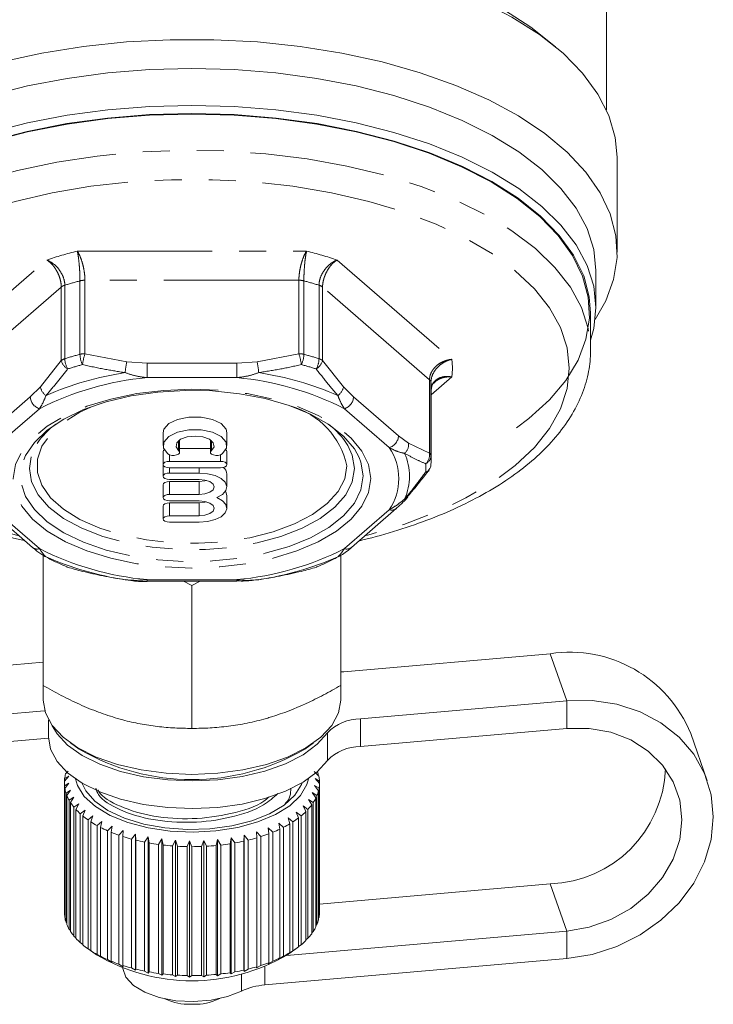
# Model space of a CAD drawing. Units: millimetres. Extents: x -31 to 606, y 17 to 375.
# Drawn here: x -14 to 19, y 155 to 202 of the extents above; entities that cross this region are included whole.
import ezdxf

# ---------------------------------------------------------------- set-up
doc = ezdxf.new("R2010")
doc.units = ezdxf.units.MM
doc.linetypes.add('PHANTOM', pattern=[12.7, 6.35, -1.27, 1.27, -1.27, 1.27, -1.27])

msp = doc.modelspace()

# ---------------------------------------------------------------- linework, layer by layer
at = {"color": 7, "linetype": 'Continuous', "lineweight": 15}
for p, q in [((13.503, 197.456), (13.503, 203.211)), ((14.003, 190.769), (14.003, 195.234)), ((13.003, 188.171), (13.003, 189.903)), ((12.753, 186.179), (12.753, 187.911)), ((5.253, 180.992), (5.253, 184.447)), ((-7.352, 182.277), (-7.352, 181.67)), ((-4.352, 181.67), (-4.352, 182.277)), ((-6.577, 181.358), (-6.577, 181.937)), ((-5.128, 181.536), (-6.577, 181.536)), ((-5.128, 181.937), (-5.128, 181.358)), ((-7.352, 181.386), (-7.352, 180.78)), ((-4.352, 180.78), (-4.352, 181.386)), ((-7.352, 180.78), (-7.352, 180.23)), ((-4.652, 180.93), (-7.052, 180.93)), ((-7.052, 180.63), (-4.652, 180.63)), ((5.245, 180.786), (5.244, 180.759)), ((-5.657, 180.38), (-7.052, 180.38)), ((-4.352, 179.728), (-4.352, 180.334)), ((-7.352, 179.832), (-7.352, 179.226)), ((-7.052, 180.08), (-5.657, 180.08)), ((-5.657, 179.982), (-7.052, 179.982)), ((-5.657, 179.376), (-7.052, 179.376)), ((-4.352, 178.723), (-4.352, 179.33)), ((-7.352, 178.827), (-7.352, 178.221)), ((-7.052, 179.076), (-5.657, 179.076)), ((-5.657, 178.977), (-7.052, 178.977)), ((-15.608, 178.712), (-13.496, 176.882)), ((-5.657, 178.371), (-7.052, 178.371)), ((1.501, 176.882), (3.614, 178.712)), ((-7.052, 178.071), (-5.657, 178.071)), ((1.48, 176.866), (1.501, 176.882)), ((-12.997, 176.518), (-12.997, 170.394)), ((1.003, 176.506), (1.003, 170.394)), ((-11.842, 175.958), (-11.894, 175.974)), ((-11.842, 175.958), (-11.859, 175.961)), ((-0.153, 175.958), (-0.101, 175.974)), ((-0.153, 175.958), (-0.136, 175.961)), ((-8.11, 175.3), (-3.885, 175.3)), ((-8.11, 175.3), (-8.11, 175.3)), ((-5.997, 175.085), (-6.389, 175.3)), ((-5.607, 175.3), (-5.997, 175.085)), ((-5.997, 175.085), (-5.997, 168.373)), ((1.151, 171.041), (10.856, 171.887)), ((-12.997, 171.482), (-23.624, 170.555)), ((1.151, 171.041), (1.003, 171.031)), ((-12.997, 170.394), (-12.997, 169.708)), ((1.003, 169.708), (1.003, 170.394)), ((11.629, 169.67), (1.924, 168.824)), ((-22.851, 168.338), (-12.924, 169.204)), ((-12.747, 168.781), (-12.747, 167.976)), ((11.629, 168.371), (1.924, 167.525)), ((18.238, 165.914), (17.465, 168.13)), ((-22.851, 167.039), (-12.746, 167.921)), ((-11.713, 167.688), (-11.305, 167.399)), ((-0.69, 167.399), (-0.282, 167.688)), ((-11.811, 166.362), (-11.937, 166.237)), ((-11.9, 166.274), (-11.9, 166.339)), ((-0.03, 166.125), (-0.242, 166.343)), ((-0.059, 166.239), (-0.059, 166.154)), ((-11.997, 165.811), (-11.997, 159.749)), ((-11.791, 166.122), (-11.995, 165.896)), ((-11.991, 165.668), (-11.784, 165.791)), ((-11.984, 166.011), (-11.791, 166.122)), ((-11.984, 165.908), (-11.984, 166.011)), ((-11.784, 165.791), (-11.975, 165.554)), ((-0.198, 166.013), (0, 165.898)), ((0.002, 165.783), (-0.198, 166.013)), ((0, 165.898), (0, 165.786)), ((0.002, 159.721), (0.002, 165.783)), ((-11.991, 159.606), (-11.991, 165.668)), ((-11.975, 165.554), (-11.975, 159.491)), ((-11.919, 165.328), (-11.702, 165.462)), ((-11.919, 159.265), (-11.919, 165.328)), ((-11.702, 165.462), (-11.877, 165.215)), ((-0.336, 165.355), (-0.116, 165.216)), ((-0.166, 165.104), (-0.336, 165.355)), ((-0.229, 165.682), (-0.019, 165.556)), ((-0.043, 165.441), (-0.229, 165.682)), ((-0.043, 159.379), (-0.043, 165.441)), ((-0.019, 165.556), (-0.019, 159.493)), ((-11.877, 165.215), (-11.877, 159.152)), ((-11.77, 164.993), (-11.546, 165.14)), ((-11.77, 158.931), (-11.77, 164.993)), ((-11.546, 165.14), (-11.703, 164.883)), ((-11.703, 164.883), (-11.703, 158.821)), ((-11.546, 164.67), (-11.318, 164.83)), ((-11.318, 164.83), (-11.454, 164.564)), ((-0.516, 165.037), (-0.29, 164.885)), ((-0.365, 164.777), (-0.516, 165.037)), ((-0.29, 164.885), (-0.29, 158.823)), ((-0.166, 159.042), (-0.166, 165.104)), ((-0.116, 165.216), (-0.116, 159.154)), ((-11.546, 158.607), (-11.546, 164.67)), ((-11.454, 164.564), (-11.454, 158.502)), ((-11.249, 164.361), (-11.02, 164.534)), ((-11.249, 158.299), (-11.249, 164.361)), ((-11.02, 164.534), (-11.134, 164.261)), ((-1.088, 164.44), (-0.858, 164.263)), ((-0.981, 164.166), (-1.088, 164.44)), ((-0.768, 164.73), (-0.539, 164.566)), ((-0.638, 164.462), (-0.768, 164.73)), ((-0.638, 158.4), (-0.638, 164.462)), ((-0.539, 164.566), (-0.539, 158.504)), ((-0.365, 158.714), (-0.365, 164.777)), ((-11.134, 164.261), (-11.134, 158.199)), ((-10.884, 164.071), (-10.656, 164.257)), ((-10.884, 158.009), (-10.884, 164.071)), ((-10.656, 164.257), (-10.748, 163.979)), ((-10.748, 163.979), (-10.748, 157.916)), ((-10.456, 163.804), (-10.232, 164.003)), ((-10.232, 164.003), (-10.299, 163.72)), ((-1.915, 163.925), (-1.693, 163.721)), ((-1.856, 163.64), (-1.915, 163.925)), ((-1.472, 164.171), (-1.245, 163.98)), ((-1.388, 163.891), (-1.472, 164.171)), ((-1.245, 163.98), (-1.245, 157.918)), ((-0.981, 158.104), (-0.981, 164.166)), ((-0.858, 164.263), (-0.858, 158.201)), ((-10.456, 157.741), (-10.456, 163.804)), ((-10.299, 163.72), (-10.299, 157.658)), ((-9.969, 163.563), (-9.753, 163.774)), ((-9.969, 157.5), (-9.969, 163.563)), ((-9.753, 163.774), (-9.794, 163.488)), ((-9.794, 163.488), (-9.794, 157.426)), ((-9.43, 163.351), (-9.224, 163.575)), ((-9.224, 163.575), (-9.24, 163.287)), ((-2.954, 163.516), (-2.752, 163.288)), ((-2.947, 163.228), (-2.954, 163.516)), ((-2.411, 163.705), (-2.198, 163.489)), ((-2.378, 163.418), (-2.411, 163.705)), ((-2.198, 163.489), (-2.198, 157.427)), ((-1.856, 157.578), (-1.856, 163.64)), ((-1.693, 163.721), (-1.693, 157.659)), ((-1.388, 157.828), (-1.388, 163.891)), ((-9.43, 157.289), (-9.43, 163.351)), ((-9.24, 163.287), (-9.24, 157.225)), ((-8.847, 163.171), (-8.654, 163.407)), ((-8.847, 157.109), (-8.847, 163.171)), ((-8.654, 163.407), (-8.643, 163.119)), ((-8.654, 163.407), (-8.654, 156.998)), ((-8.643, 163.119), (-8.643, 157.057)), ((-8.227, 163.026), (-8.049, 163.272)), ((-8.227, 156.964), (-8.227, 163.026)), ((-8.049, 163.272), (-8.012, 162.985)), ((-8.049, 163.272), (-8.049, 156.863)), ((-8.012, 162.985), (-8.012, 156.923)), ((-7.577, 162.917), (-7.417, 163.173)), ((-7.417, 163.173), (-7.354, 162.889)), ((-7.417, 163.173), (-7.417, 156.764)), ((-6.907, 162.846), (-6.767, 163.11)), ((-6.767, 163.11), (-6.679, 162.831)), ((-6.767, 163.11), (-6.767, 156.702)), ((-6.225, 162.813), (-6.106, 163.085)), ((-6.106, 163.085), (-5.995, 162.811)), ((-6.106, 163.085), (-6.106, 156.676)), ((-5.54, 162.82), (-5.445, 163.098)), ((-5.445, 163.098), (-5.311, 162.831)), ((-5.445, 163.098), (-5.445, 156.689)), ((-4.861, 162.866), (-4.79, 163.148)), ((-4.79, 163.148), (-4.636, 162.889)), ((-4.79, 163.148), (-4.79, 156.739)), ((-4.197, 162.95), (-4.151, 163.235)), ((-4.151, 163.235), (-3.979, 162.986)), ((-4.151, 163.235), (-4.151, 156.827)), ((-3.979, 162.986), (-3.979, 156.924)), ((-3.556, 163.071), (-3.537, 163.358)), ((-3.556, 157.009), (-3.556, 163.071)), ((-3.537, 163.358), (-3.348, 163.12)), ((-3.537, 163.358), (-3.537, 156.95)), ((-3.348, 163.12), (-3.348, 157.057)), ((-2.947, 157.166), (-2.947, 163.228)), ((-2.752, 163.288), (-2.752, 157.226)), ((-2.378, 157.356), (-2.378, 163.418)), ((-7.577, 156.855), (-7.577, 162.917)), ((-7.354, 162.889), (-7.354, 156.827)), ((-6.907, 156.784), (-6.907, 162.846)), ((-6.679, 162.831), (-6.679, 156.769)), ((-6.225, 156.751), (-6.225, 162.813)), ((-5.995, 162.811), (-5.995, 156.749)), ((-5.54, 156.758), (-5.54, 162.82)), ((-5.311, 162.831), (-5.311, 156.769)), ((-4.861, 156.803), (-4.861, 162.866)), ((-4.636, 162.889), (-4.636, 156.827)), ((-4.197, 156.887), (-4.197, 162.95)), ((10.856, 161.062), (0.002, 160.115)), ((-11.975, 159.589), (-11.991, 159.606)), ((-0.019, 159.493), (-0.043, 159.468)), ((-11.877, 159.225), (-11.919, 159.265)), ((-11.703, 158.872), (-11.77, 158.931)), ((-1.554, 157.696), (11.629, 158.845)), ((-0.29, 158.823), (-0.365, 158.758)), ((-0.116, 159.154), (-0.166, 159.107)), ((-11.454, 158.533), (-11.546, 158.607)), ((-0.539, 158.504), (-0.638, 158.425)), ((-11.134, 158.212), (-11.249, 158.299)), ((-10.896, 158.017), (-10.488, 157.728)), ((-10.656, 157.849), (-10.884, 158.009)), ((-10.748, 157.916), (-10.656, 157.849)), ((-1.507, 157.728), (-1.098, 158.017)), ((-1.245, 157.918), (-1.472, 157.762)), ((-0.858, 158.201), (-0.981, 158.111)), ((-10.232, 157.594), (-10.456, 157.741)), ((-10.299, 157.658), (-10.232, 157.594)), ((-9.753, 157.366), (-9.969, 157.5)), ((-9.794, 157.426), (-9.753, 157.366)), ((-2.574, 156.308), (11.629, 157.546)), ((-2.198, 157.427), (-2.411, 157.297)), ((-1.693, 157.659), (-1.915, 157.516)), ((-1.915, 157.516), (-1.856, 157.578)), ((-1.472, 157.762), (-1.388, 157.828)), ((-9.224, 157.166), (-9.43, 157.289)), ((-9.24, 157.225), (-9.224, 157.166)), ((-8.654, 156.998), (-8.847, 157.109)), ((-8.643, 157.057), (-8.654, 156.998)), ((-8.049, 156.863), (-8.227, 156.964)), ((-3.537, 156.95), (-3.556, 157.009)), ((-3.348, 157.057), (-3.537, 156.95)), ((-2.752, 157.226), (-2.954, 157.107)), ((-2.954, 157.107), (-2.947, 157.166)), ((-2.411, 157.297), (-2.378, 157.356)), ((-8.012, 156.923), (-8.049, 156.863)), ((-7.417, 156.764), (-7.577, 156.855)), ((-7.354, 156.827), (-7.417, 156.764)), ((-6.767, 156.702), (-6.907, 156.784)), ((-6.679, 156.769), (-6.767, 156.702)), ((-6.106, 156.676), (-6.225, 156.751)), ((-5.995, 156.749), (-6.106, 156.676)), ((-5.445, 156.689), (-5.54, 156.758)), ((-5.311, 156.769), (-5.445, 156.689)), ((-4.79, 156.739), (-4.861, 156.803)), ((-4.636, 156.827), (-4.79, 156.739)), ((-4.151, 156.827), (-4.197, 156.887)), ((-3.979, 156.924), (-4.151, 156.827))]:
    msp.add_line(p, q, dxfattribs=at)
at = {"color": 8, "linetype": 'PHANTOM', "lineweight": 0}
for p, q in [((-11.388, 190.813), (-0.606, 190.813)), ((-18.219, 185.729), (-12.828, 190.398)), ((0.833, 190.398), (6.224, 185.729)), ((-11.262, 185.963), (-11.262, 189.418)), ((-11.028, 189.447), (-11.028, 185.992)), ((-0.966, 189.447), (-11.028, 189.447)), ((-0.966, 185.992), (-0.966, 189.447)), ((-0.732, 189.418), (-0.732, 185.963)), ((-12.142, 189.126), (-17.173, 184.769)), ((-12.142, 185.671), (-12.142, 189.126)), ((-11.975, 189.212), (-11.975, 185.757)), ((-0.02, 185.757), (-0.02, 189.212)), ((0.147, 189.126), (0.147, 185.671)), ((5.178, 184.769), (0.147, 189.126)), ((-13.125, 184.435), (-12.142, 185.671)), ((-11.028, 185.992), (-9.062, 185.608)), ((-2.933, 185.608), (-0.966, 185.992)), ((0.147, 185.671), (1.131, 184.435)), ((-9.062, 185.608), (-8.11, 185.55)), ((-8.11, 185.55), (-8.11, 184.867)), ((-8.11, 185.55), (-3.885, 185.55)), ((-3.885, 185.55), (-2.933, 185.608)), ((-3.885, 185.55), (-3.885, 184.867)), ((-3.885, 184.867), (-8.11, 184.867)), ((5.178, 181.313), (5.178, 184.769)), ((6.224, 184.898), (5.253, 184.056)), ((-13.601, 183.965), (-13.125, 184.435)), ((1.131, 184.435), (1.607, 183.965)), ((5.245, 184.653), (5.245, 181.198)), ((-15.714, 182.135), (-13.601, 183.965)), ((1.607, 183.965), (3.719, 182.135)), ((-13.168, 183.407), (-15.281, 181.577)), ((3.286, 181.577), (1.174, 183.407)), ((3.719, 182.135), (4.195, 181.781)), ((-6.621, 181.436), (-6.621, 181.905)), ((-5.084, 181.436), (-5.084, 181.905)), ((4.195, 181.781), (5.178, 181.313)), ((-7.052, 180.93), (-7.052, 181.236)), ((-4.652, 180.93), (-4.652, 181.236)), ((-7.052, 180.38), (-7.052, 180.63)), ((-5.657, 180.38), (-5.657, 180.63)), ((-7.052, 179.376), (-7.052, 179.982)), ((-5.657, 179.376), (-5.657, 179.982)), ((-7.052, 178.371), (-7.052, 178.977)), ((-5.657, 178.371), (-5.657, 178.977)), ((-15.281, 178.657), (-13.168, 176.827)), ((1.174, 176.827), (3.286, 178.657)), ((-8.11, 175.367), (-3.885, 175.367)), ((-8.11, 175.367), (-8.11, 175.3)), ((-3.885, 175.367), (-3.885, 175.3)), ((11.629, 169.67), (10.856, 171.887)), ((11.629, 168.371), (11.629, 169.67)), ((1.924, 168.824), (1.924, 167.525)), ((0.379, 166.868), (0.379, 168.167)), ((11.629, 158.845), (10.856, 161.062)), ((11.629, 158.845), (11.629, 157.546)), ((-2.574, 157.164), (-2.574, 156.308)), ((-3.666, 156.019), (-3.666, 156.825))]:
    msp.add_line(p, q, dxfattribs=at)
at = {"color": 8, "linetype": 'PHANTOM', "lineweight": 0, "flags": 128}
for points in [[(-3.564, 205.408), (-1.568, 205.229), (0.381, 204.948), (2.261, 204.567), (4.051, 204.09), (5.732, 203.523), (7.287, 202.872), (8.698, 202.143), (9.95, 201.345), (11.029, 200.486), (11.101, 200.422)], [(-24.747, 186.242), (-24.721, 186.678), (-24.509, 187.67), (-24.087, 188.646), (-23.46, 189.593), (-22.635, 190.502), (-21.622, 191.362), (-20.432, 192.163), (-19.078, 192.896), (-17.576, 193.553), (-15.943, 194.127), (-14.197, 194.61), (-12.358, 194.998), (-10.447, 195.286), (-8.486, 195.471), (-6.496, 195.551), (-4.501, 195.524), (-2.523, 195.392), (-0.584, 195.155), (1.293, 194.816), (3.088, 194.38), (4.78, 193.851), (6.35, 193.235), (7.78, 192.538), (9.054, 191.77), (10.157, 190.939), (11.077, 190.053), (11.804, 189.124), (12.329, 188.161), (12.646, 187.176), (12.753, 186.179)], [(-14.118, 177.422), (-14.312, 177.472), (-15.958, 177.967), (-17.488, 178.549), (-18.884, 179.21), (-20.128, 179.942), (-21.207, 180.738), (-22.107, 181.587), (-22.818, 182.479), (-23.332, 183.405), (-23.643, 184.354), (-23.747, 185.313), (-23.643, 186.273), (-23.332, 187.221), (-22.818, 188.147), (-22.107, 189.04), (-21.207, 189.889), (-20.128, 190.684), (-18.884, 191.416), (-17.488, 192.077), (-15.958, 192.659), (-14.312, 193.154), (-12.567, 193.558), (-10.746, 193.865), (-8.869, 194.071), (-6.958, 194.175), (-5.036, 194.175), (-3.126, 194.071), (-1.249, 193.865), (0.573, 193.558), (2.317, 193.154), (3.964, 192.659), (5.494, 192.077), (6.889, 191.416), (8.133, 190.684), (9.212, 189.889), (10.112, 189.04), (10.824, 188.147), (11.338, 187.221), (11.649, 186.273), (11.753, 185.313), (11.753, 185.313)], [(11.753, 185.313), (11.649, 184.354), (11.338, 183.405), (10.824, 182.479), (10.112, 181.587), (9.212, 180.738), (8.133, 179.942), (6.889, 179.21), (5.494, 178.549), (3.964, 177.967), (2.317, 177.472), (2.124, 177.422)], [(2.41, 180.117), (2.306, 179.459), (1.998, 178.818), (1.493, 178.209), (0.804, 177.646), (-0.053, 177.145), (-1.056, 176.716), (-2.181, 176.372), (-3.399, 176.119), (-4.682, 175.965), (-5.997, 175.913), (-7.312, 175.965), (-8.595, 176.119), (-9.814, 176.372), (-10.939, 176.716), (-11.942, 177.145), (-12.799, 177.646), (-13.488, 178.209), (-13.993, 178.818), (-14.301, 179.459), (-14.404, 180.117), (-14.301, 180.775), (-13.993, 181.416), (-13.488, 182.025), (-12.799, 182.588), (-11.942, 183.089), (-10.939, 183.518), (-9.814, 183.862), (-8.595, 184.115), (-7.312, 184.269), (-5.997, 184.321), (-4.682, 184.269), (-3.399, 184.115), (-2.181, 183.862), (-1.056, 183.518), (-0.053, 183.089), (0.804, 182.588), (1.493, 182.025), (1.998, 181.416), (2.306, 180.775), (2.41, 180.117)], [(1.296, 180.723), (1.191, 180.107), (0.879, 179.508), (0.369, 178.945), (-0.323, 178.432), (-1.179, 177.986), (-2.174, 177.618), (-3.278, 177.34), (-4.461, 177.159), (-5.688, 177.08), (-6.924, 177.106), (-8.133, 177.237), (-9.281, 177.467), (-10.334, 177.791), (-11.262, 178.2), (-12.04, 178.681), (-12.643, 179.221), (-13.055, 179.804), (-13.264, 180.414), (-13.264, 181.032), (-13.055, 181.642), (-12.643, 182.225), (-12.04, 182.765), (-11.262, 183.246), (-10.659, 183.527)], [(1.649, 180.596), (1.545, 179.967), (1.235, 179.355), (0.728, 178.777), (0.037, 178.248), (-0.819, 177.784), (-1.815, 177.396), (-2.926, 177.095), (-4.12, 176.89), (-5.366, 176.786), (-6.629, 176.786), (-7.874, 176.89), (-9.069, 177.095), (-10.18, 177.396), (-11.176, 177.784), (-12.031, 178.248), (-12.722, 178.777), (-13.229, 179.355), (-13.539, 179.967), (-13.644, 180.596), (-13.539, 181.226), (-13.271, 181.776)], [(1.336, 181.679), (1.545, 181.226), (1.649, 180.596)], [(1.864, 181.118), (1.952, 180.89), (2.056, 180.244)], [(2.056, 180.244), (1.952, 179.598), (1.642, 178.969), (1.134, 178.373), (0.441, 177.825), (-0.418, 177.34), (-1.422, 176.93), (-2.545, 176.606), (-3.757, 176.376), (-5.027, 176.246), (-6.322, 176.22), (-7.608, 176.298), (-8.853, 176.479), (-10.024, 176.757), (-11.091, 177.125), (-12.026, 177.574), (-12.804, 178.092), (-13.406, 178.665), (-13.817, 179.28), (-14.025, 179.92), (-14.025, 180.568), (-13.907, 181.001)]]:
    msp.add_lwpolyline(points, dxfattribs=at)
at = {"color": 7, "linetype": 'Continuous', "lineweight": 15, "flags": 128}
for points in [[(-3.563, 205.16), (-1.51, 204.979), (0.495, 204.693), (2.429, 204.303), (4.271, 203.815), (6.002, 203.234), (7.603, 202.566), (9.055, 201.818), (10.344, 200.999), (11.456, 200.117), (12.378, 199.182), (13.1, 198.204), (13.615, 197.194), (13.916, 196.163), (14.003, 195.234)], [(12.968, 187.594), (13.468, 188.472), (13.837, 189.485), (13.996, 190.512), (13.943, 191.541), (13.679, 192.562), (13.206, 193.564), (12.529, 194.536), (11.656, 195.469), (10.596, 196.352), (9.36, 197.175), (7.962, 197.931), (6.415, 198.61), (4.737, 199.207), (2.945, 199.714), (1.058, 200.126), (-0.904, 200.439), (-2.92, 200.65), (-4.968, 200.756), (-7.027, 200.756), (-9.075, 200.65), (-11.091, 200.439), (-13.052, 200.126), (-14.939, 199.714)], [(-5.997, 199.403), (-7.983, 199.351), (-9.948, 199.195), (-11.869, 198.938), (-13.725, 198.582), (-15.497, 198.13), (-17.165, 197.589), (-18.711, 196.963), (-20.117, 196.26), (-21.369, 195.487), (-22.452, 194.653), (-23.355, 193.767), (-24.067, 192.839), (-24.582, 191.878), (-24.893, 190.896), (-24.997, 189.903)], [(13.003, 189.903), (12.899, 190.896), (12.587, 191.878), (12.073, 192.839), (11.36, 193.767), (10.457, 194.653), (9.374, 195.487), (8.122, 196.26), (6.716, 196.963), (5.171, 197.589), (3.503, 198.13), (1.731, 198.582), (-0.126, 198.938), (-2.047, 199.195), (-4.011, 199.351), (-5.997, 199.403)], [(-24.747, 186.635), (-24.893, 187.178), (-24.997, 188.171), (-24.893, 189.164), (-24.582, 190.146), (-24.067, 191.107), (-23.355, 192.035), (-22.452, 192.921), (-21.369, 193.755), (-20.117, 194.528), (-18.711, 195.231), (-17.165, 195.857), (-15.497, 196.398), (-13.725, 196.85), (-11.869, 197.206), (-9.948, 197.463), (-7.983, 197.619), (-5.997, 197.671)], [(-5.997, 197.286), (-7.99, 197.233), (-9.961, 197.074), (-11.886, 196.812), (-13.745, 196.448), (-15.516, 195.988), (-17.179, 195.437), (-18.716, 194.8), (-20.108, 194.085), (-21.341, 193.3), (-22.399, 192.454), (-23.272, 191.556), (-23.949, 190.618), (-24.423, 189.648), (-24.688, 188.659), (-24.747, 187.911)], [(-5.997, 197.261), (-7.985, 197.208), (-9.95, 197.05), (-11.871, 196.788), (-13.724, 196.426), (-15.491, 195.967), (-17.149, 195.417), (-18.682, 194.781), (-20.07, 194.068), (-21.3, 193.286), (-22.355, 192.442), (-23.226, 191.547), (-23.901, 190.611), (-24.374, 189.644), (-24.638, 188.657), (-24.691, 187.662), (-24.532, 186.67), (-24.163, 185.692), (-23.588, 184.739), (-22.814, 183.822), (-21.85, 182.952), (-21.266, 182.513)], [(-5.997, 197.671), (-4.011, 197.619), (-2.047, 197.463), (-0.126, 197.206), (1.731, 196.85), (3.503, 196.398), (5.171, 195.857), (6.716, 195.231), (8.122, 194.528), (9.374, 193.755), (10.457, 192.921), (11.36, 192.035), (12.073, 191.107), (12.587, 190.146), (12.899, 189.164), (13.003, 188.171), (12.899, 187.178), (12.753, 186.635)], [(12.753, 187.911), (12.693, 188.659), (12.428, 189.648), (11.954, 190.618), (11.277, 191.556), (10.404, 192.454), (9.346, 193.3), (8.113, 194.085), (6.721, 194.8), (5.185, 195.437), (3.521, 195.988), (1.75, 196.448), (-0.108, 196.812), (-2.034, 197.074), (-4.004, 197.233), (-5.997, 197.286)], [(9.271, 182.513), (9.855, 182.952), (10.82, 183.822), (11.594, 184.739), (12.168, 185.692), (12.537, 186.67), (12.696, 187.662), (12.643, 188.657), (12.379, 189.644), (11.906, 190.611), (11.231, 191.547), (10.361, 192.442), (9.305, 193.286), (8.076, 194.068), (6.687, 194.781), (5.155, 195.417), (3.496, 195.967), (1.73, 196.426), (-0.124, 196.788), (-2.044, 197.05), (-4.01, 197.208), (-5.997, 197.261)], [(-13.907, 181.001), (-13.817, 181.208), (-13.406, 181.822), (-12.804, 182.396), (-12.026, 182.914), (-11.091, 183.363), (-10.024, 183.731), (-8.853, 184.009), (-7.608, 184.189), (-6.322, 184.267), (-5.027, 184.241), (-3.757, 184.112), (-2.545, 183.882), (-1.422, 183.558), (-0.418, 183.148), (0.441, 182.663), (1.134, 182.115), (1.642, 181.519), (1.864, 181.118)], [(-4.352, 182.277), (-4.389, 182.442), (-4.621, 182.705), (-5.033, 182.905), (-5.565, 183.013), (-6.14, 183.013), (-6.672, 182.905), (-7.084, 182.705), (-7.315, 182.442), (-7.352, 182.277)], [(-4.572, 181.28), (-4.372, 181.549), (-4.389, 181.836), (-4.621, 182.099), (-5.033, 182.299), (-5.565, 182.407), (-6.14, 182.407), (-6.672, 182.299), (-7.084, 182.099), (-7.315, 181.836), (-7.333, 181.549), (-7.133, 181.28)], [(-6.621, 181.436), (-6.745, 181.615), (-6.712, 181.803), (-6.527, 181.968), (-6.222, 182.081), (-5.852, 182.12), (-5.482, 182.081), (-5.178, 181.968), (-4.993, 181.803), (-4.959, 181.615), (-5.084, 181.436)], [(-7.299, 181.472), (-7.33, 181.444), (-7.352, 181.386)], [(-7.133, 181.28), (-7.054, 181.237), (-6.948, 181.212), (-6.831, 181.21), (-6.721, 181.23), (-6.635, 181.27), (-6.585, 181.323), (-6.58, 181.381), (-6.621, 181.436)], [(-5.084, 181.436), (-5.124, 181.381), (-5.119, 181.323), (-5.07, 181.27), (-4.984, 181.23), (-4.874, 181.21), (-4.757, 181.212), (-4.651, 181.237), (-4.572, 181.28)], [(-4.352, 181.386), (-4.375, 181.444), (-4.406, 181.472)], [(-7.052, 180.93), (-7.167, 180.919), (-7.265, 180.886), (-7.33, 180.837), (-7.352, 180.78), (-7.33, 180.723), (-7.265, 180.674), (-7.167, 180.641), (-7.052, 180.63)], [(-4.652, 180.63), (-4.538, 180.641), (-4.44, 180.674), (-4.375, 180.723), (-4.352, 180.78), (-4.375, 180.837), (-4.44, 180.886), (-4.538, 180.919), (-4.652, 180.93)], [(-7.052, 180.38), (-7.167, 180.369), (-7.265, 180.336), (-7.33, 180.287), (-7.352, 180.23), (-7.33, 180.173), (-7.265, 180.124), (-7.167, 180.091), (-7.052, 180.08)], [(-4.825, 179.226), (-4.56, 179.374), (-4.398, 179.556), (-4.353, 179.754), (-4.43, 179.949), (-4.62, 180.124), (-4.907, 180.261), (-5.264, 180.35), (-5.657, 180.38)], [(-7.052, 179.982), (-7.167, 179.97), (-7.265, 179.938), (-7.33, 179.889), (-7.352, 179.832)], [(-5.657, 180.08), (-5.387, 180.053), (-5.159, 179.977), (-5.006, 179.863), (-4.952, 179.728), (-5.006, 179.593), (-5.159, 179.479), (-5.387, 179.402), (-5.657, 179.376)], [(-5.298, 180.031), (-5.387, 180.009), (-5.657, 179.982)], [(-7.052, 179.376), (-7.167, 179.364), (-7.265, 179.332), (-7.33, 179.283), (-7.352, 179.226), (-7.33, 179.168), (-7.265, 179.12), (-7.167, 179.087), (-7.052, 179.076)], [(-5.657, 178.071), (-5.264, 178.102), (-4.907, 178.19), (-4.62, 178.328), (-4.43, 178.502), (-4.353, 178.698), (-4.398, 178.895), (-4.56, 179.077), (-4.825, 179.226)], [(-4.352, 179.33), (-4.398, 179.501), (-4.415, 179.529)], [(-7.052, 178.977), (-7.167, 178.966), (-7.265, 178.934), (-7.33, 178.885), (-7.352, 178.827)], [(-5.657, 179.076), (-5.387, 179.049), (-5.159, 178.972), (-5.006, 178.858), (-4.952, 178.723), (-5.006, 178.589), (-5.159, 178.474), (-5.387, 178.398), (-5.657, 178.371)], [(-5.298, 179.027), (-5.387, 179.004), (-5.657, 178.977)], [(-7.052, 178.371), (-7.167, 178.36), (-7.265, 178.327), (-7.33, 178.279), (-7.352, 178.221), (-7.33, 178.164), (-7.265, 178.115), (-7.167, 178.083), (-7.052, 178.071)], [(-12.86, 176.438), (-12.912, 176.457), (-12.959, 176.483)], [(0.865, 176.438), (0.918, 176.457), (0.964, 176.483)], [(1.003, 169.708), (0.896, 169.101), (0.581, 168.511), (0.065, 167.958), (-0.635, 167.459), (-1.498, 167.027), (-2.497, 166.677), (-3.603, 166.419), (-4.782, 166.262), (-5.997, 166.208), (-7.213, 166.262), (-8.391, 166.419), (-9.497, 166.677), (-10.497, 167.027), (-11.36, 167.459), (-12.06, 167.958), (-12.575, 168.511), (-12.891, 169.101), (-12.997, 169.708), (-12.997, 169.708)], [(11.629, 157.546), (12.826, 157.743), (13.988, 158.117), (15.077, 158.659), (16.062, 159.351), (16.912, 160.172), (17.601, 161.098), (18.109, 162.1), (18.42, 163.148), (18.525, 164.21), (18.42, 165.253), (18.109, 166.247), (17.601, 167.16), (16.912, 167.966), (16.062, 168.639), (15.077, 169.159), (13.988, 169.511), (12.826, 169.683), (11.629, 169.67)], [(0.379, 168.167), (-0.107, 167.627), (-0.773, 167.138), (-1.601, 166.715), (-2.563, 166.37), (-3.631, 166.115), (-4.772, 165.956), (-5.951, 165.9), (-7.131, 165.948), (-8.276, 166.099), (-9.351, 166.347), (-10.323, 166.685), (-11.162, 167.102), (-11.842, 167.587), (-12.342, 168.124), (-12.567, 168.5)], [(11.629, 158.845), (12.686, 159.029), (13.702, 159.389), (14.639, 159.91), (15.46, 160.574), (16.134, 161.355), (16.635, 162.222), (16.943, 163.142), (17.047, 164.081), (16.943, 165.001), (16.635, 165.868), (16.134, 166.647), (15.46, 167.31), (14.639, 167.831), (13.702, 168.19), (12.686, 168.372), (11.629, 168.371)], [(0.379, 166.868), (-0.107, 166.328), (-0.773, 165.839), (-1.601, 165.416), (-2.563, 165.071), (-3.631, 164.816), (-4.772, 164.657), (-5.951, 164.601), (-7.131, 164.649), (-8.276, 164.8), (-9.351, 165.047), (-10.323, 165.386), (-11.162, 165.803), (-11.842, 166.288), (-12.342, 166.824), (-12.647, 167.397), (-12.747, 167.976)], [(-11.477, 166.005), (-11.381, 165.682), (-11.058, 165.167), (-10.54, 164.694), (-9.848, 164.281), (-9.008, 163.943), (-8.053, 163.694), (-7.018, 163.542), (-5.944, 163.494), (-4.872, 163.553), (-3.843, 163.714), (-2.897, 163.973), (-2.071, 164.319), (-1.395, 164.739), (-0.896, 165.217), (-0.593, 165.734), (-0.518, 166.005)], [(-11.175, 165.811), (-10.991, 165.434), (-10.563, 164.948), (-9.947, 164.515), (-9.17, 164.153), (-8.263, 163.876), (-7.264, 163.697), (-6.212, 163.622), (-5.152, 163.654), (-4.126, 163.792), (-3.177, 164.03), (-2.343, 164.359), (-1.659, 164.766), (-1.153, 165.233), (-0.845, 165.741), (-0.819, 165.811)], [(-9.246, 157.097), (-9.244, 157.081), (-9.1, 156.668), (-8.75, 156.287), (-8.216, 155.964), (-7.535, 155.72), (-6.752, 155.57), (-5.918, 155.527), (-5.09, 155.591), (-4.322, 155.759), (-3.666, 156.019)]]:
    msp.add_lwpolyline(points, dxfattribs=at)
at = {"color": 8, "linetype": 'PHANTOM', "lineweight": 0}
for centre, radius, start, end in [((-7.141, 173.398), 17.926, 103.7064, 108.4979), ((-4.854, 173.398), 17.926, 71.5021, 76.2936), ((-7.051, 173.492), 16.474, 104.813, 107.3912), ((-11.033, 188.524), 0.923, 89.7443, 104.4184), ((-0.962, 188.524), 0.923, 75.5816, 90.2557), ((-4.944, 173.492), 16.474, 72.6088, 75.187), ((-11.845, 188.758), 0.473, 105.9187, 128.9056), ((-0.15, 188.758), 0.473, 51.0944, 74.0813), ((-11.845, 185.302), 0.473, 105.9187, 128.9056), ((-11.507, 185.843), 0.658, 195.1939, 239.3982), ((-7.051, 170.037), 16.474, 104.813, 107.3912), ((-10.962, 185.778), 1.013, 181.1863, 209.6953), ((-11.033, 185.069), 0.923, 89.7443, 104.4184), ((-10.114, 185.983), 1.149, 180.9963, 206.1049), ((-7.695, 184.963), 3.489, 162.8517, 171.5263), ((-4.3, 184.963), 3.489, 8.4737, 17.1483), ((-0.962, 185.069), 0.923, 75.5816, 90.2557), ((-1.881, 185.983), 1.149, 333.8951, 359.0037), ((-4.944, 170.037), 16.474, 72.6088, 75.187), ((-1.033, 185.778), 1.013, 330.3047, 358.8137), ((-0.488, 185.843), 0.658, 300.6018, 344.8061), ((-0.15, 185.302), 0.473, 51.0944, 74.0813), ((3.178, 185.313), 3.075, 352.2312, 7.7688), ((-7.027, 169.905), 16.108, 104.813, 107.3912), ((-3.908, 184.568), 5.258, 168.5857, 174.1656), ((-8.086, 184.568), 5.258, 5.8344, 11.4143), ((-4.967, 169.905), 16.108, 72.6088, 75.187), ((-6.833, 170.951), 13.974, 95.2439, 116.9603), ((-6.917, 170.425), 14.844, 98.6057, 113.5985), ((-5.162, 170.951), 13.974, 63.0397, 84.7561), ((-5.077, 170.425), 14.844, 66.4015, 81.3943), ((5.072, 184.63), 0.174, 7.3675, 52.4542), ((-12.506, 184.548), 0.63, 190.3759, 235.7909), ((0.511, 184.548), 0.63, 304.2091, 349.6241), ((-12.986, 183.995), 0.616, 182.8309, 252.7914), ((0.991, 183.995), 0.616, 287.2086, 357.1691), ((-2.367, 179.923), 3.749, 12.3195, 74.0301), ((3.104, 182.166), 0.616, 287.2086, 357.1691), ((1.105, 180.117), 2.625, 326.195, 33.805), ((3.613, 181.738), 0.583, 312.3778, 4.2102), ((1.577, 180.233), 2.657, 336.1482, 23.8518), ((4.612, 181.241), 0.571, 312.1724, 7.2451), ((4.809, 181.213), 0.437, 295.2823, 358.0117), ((5.072, 181.175), 0.174, 7.3675, 52.4542), ((2.249, 180.617), 2.753, 355.813, 4.187), ((4.826, 180.8), 0.42, 293.75, 354.3456), ((3.401, 178.976), 0.339, 250.2579, 309.9864), ((-13.283, 177.147), 0.34, 231.2221, 289.6851), ((1.288, 177.152), 0.345, 250.5641, 303.7974), ((-6.833, 189.283), 13.974, 243.0397, 264.7561), ((-5.162, 189.283), 13.974, 275.2439, 296.9603)]:
    msp.add_arc(centre, radius, start, end, dxfattribs=at)
at = {"color": 7, "linetype": 'Continuous', "lineweight": 15}
for centre, radius, start, end in [((2.435, 184.447), 2.818, 0.0017, 4.186), ((-10.245, 179.754), 3.639, 126.3177, 146.251), ((-1.702, 179.806), 3.569, 31.6558, 53.8065), ((2.437, 180.992), 2.816, 355.813, 4.187), ((-4.775, 180.316), 0.423, 2.5006, 51.6977), ((4.745, 180.796), 0.5, 323.1447, 355.8165), ((4.981, 180.624), 0.208, 273.9742, 326.8058), ((3.967, 179.386), 0.231, 279.7576, 326.0465), ((-6.917, 190.041), 14.844, 246.4015, 261.3943), ((-5.077, 190.041), 14.844, 278.6057, 293.5985), ((-11.709, 176.438), 0.5, 248.2969, 252.5895), ((-7.027, 191.329), 16.108, 252.6088, 255.187), ((-4.967, 191.329), 16.108, 284.813, 287.3912), ((-0.286, 176.438), 0.5, 287.4105, 291.7031), ((11.773, 165.809), 6.147, 22.1893, 98.5841), ((1.925, 166.674), 2.15, 90.0377, 136.0119), ((-5.997, 176.501), 10.536, 239.7528, 300.2472), ((1.925, 165.375), 2.15, 90.0377, 136.0119), ((-10.422, 165.801), 1.576, 163.9405, 172.3656), ((-1.67, 165.774), 1.677, 16.0926, 19.7756), ((10.659, 166.673), 5.615, 272.0054, 357.9321), ((-10.495, 165.811), 1.503, 176.7673, 185.4644), ((-1.529, 165.809), 1.532, 3.335, 11.9199), ((-1.514, 165.812), 1.517, 350.2619, 358.9034), ((-10.393, 165.828), 1.606, 189.8356, 198.1544), ((-1.673, 165.848), 1.68, 337.9027, 345.9764), ((-10.125, 165.929), 1.892, 202.1756, 209.6321), ((-9.716, 166.181), 2.373, 213.1336, 219.5452), ((-1.99, 165.992), 2.029, 326.9242, 334.0426), ((-9.201, 166.63), 3.057, 222.5101, 227.9258), ((-2.979, 166.825), 3.326, 309.6132, 314.7322), ((-2.439, 166.305), 2.576, 317.5327, 323.6033), ((-8.625, 167.297), 3.939, 230.4203, 234.9936), ((-8.034, 168.174), 4.997, 237.1075, 241.01), ((-3.565, 167.564), 4.27, 302.9203, 307.254), ((-7.474, 169.223), 6.186, 242.8279, 246.2127), ((-6.983, 170.379), 7.442, 247.8048, 250.797), ((-4.692, 169.596), 6.596, 292.2168, 295.4597), ((-4.151, 168.504), 5.377, 297.1962, 300.9125), ((-6.587, 171.56), 8.687, 252.2193, 254.9181), ((-6.299, 172.672), 9.836, 256.2148, 258.6991), ((-6.118, 173.623), 10.804, 259.9054, 262.239), ((-5.766, 173.007), 10.179, 280.1122, 282.5404), ((-5.515, 171.938), 9.081, 283.8037, 286.424), ((-5.154, 170.77), 7.858, 287.8005, 290.6862), ((-6.027, 174.33), 11.517, 263.3839, 265.6202), ((-5.999, 174.73), 11.919, 266.7284, 268.9142), ((-5.997, 174.788), 11.976, 270.0082, 272.1869), ((-5.982, 174.498), 11.686, 273.2881, 275.5028), ((-5.915, 173.886), 11.071, 276.633, 278.9291), ((-10.493, 159.749), 1.504, 180.0031, 185.4618), ((-10.393, 159.766), 1.606, 189.8356, 198.1544), ((-1.673, 159.786), 1.68, 337.9027, 345.9764), ((-1.514, 159.75), 1.517, 350.2619, 358.9034), ((-10.125, 159.867), 1.892, 202.1756, 209.6321), ((-9.716, 160.118), 2.373, 213.1336, 219.5452), ((-1.99, 159.93), 2.029, 326.9242, 334.0426), ((-9.201, 160.568), 3.057, 222.5101, 227.9258), ((-2.979, 160.763), 3.326, 309.6132, 314.7322), ((-2.439, 160.243), 2.576, 317.5327, 323.6033), ((-8.625, 161.235), 3.939, 230.4203, 234.9936), ((-8.034, 162.112), 4.997, 237.1075, 241.01), ((-3.565, 161.502), 4.27, 302.9203, 307.254), ((-5.997, 165.359), 8.854, 239.5227, 300.4773), ((-7.474, 163.161), 6.186, 242.8279, 246.2127), ((-6.983, 164.317), 7.442, 247.8048, 250.797), ((-4.692, 163.533), 6.596, 292.2168, 295.4597), ((-4.151, 162.441), 5.377, 297.1962, 300.9125), ((-6.587, 165.497), 8.687, 252.2193, 254.9181), ((-6.299, 166.61), 9.836, 256.2148, 258.6991), ((-5.766, 166.945), 10.179, 280.1122, 282.5404), ((-5.515, 165.876), 9.081, 283.8037, 286.424), ((-5.154, 164.707), 7.858, 287.8005, 290.6862), ((-6.118, 167.56), 10.804, 259.9054, 262.239), ((-6.027, 168.267), 11.517, 263.3839, 265.6202), ((-5.999, 168.668), 11.919, 266.7284, 268.9142), ((-5.997, 168.726), 11.976, 270.0082, 272.1869), ((-5.982, 168.436), 11.686, 273.2881, 275.5028), ((-5.915, 167.824), 11.071, 276.633, 278.9291), ((-2.368, 153.321), 2.994, 93.9437, 115.6748)]:
    msp.add_arc(centre, radius, start, end, dxfattribs=at)
at = {"color": 8, "linetype": 'PHANTOM', "lineweight": 0}
for points, knots in [([(-11.388, 190.813), (-11.387, 190.811), (-11.346, 190.752), (-11.264, 190.599), (-11.171, 190.339), (-11.096, 190.055), (-11.043, 189.763), (-11.029, 189.547), (-11.028, 189.449), (-11.028, 189.447)], [0, 0, 0, 0, 0.00999, 0.230233, 0.454261, 0.582788, 0.790006, 0.995806, 1, 1, 1, 1]), ([(-11.262, 189.418), (-11.262, 189.42), (-11.263, 189.518), (-11.267, 189.735), (-11.285, 190.032), (-11.311, 190.322), (-11.343, 190.589), (-11.373, 190.748), (-11.388, 190.81), (-11.388, 190.813)], [0, 0, 0, 0, 0.004189, 0.209789, 0.417023, 0.545655, 0.769853, 0.990022, 1, 1, 1, 1]), ([(-0.966, 189.447), (-0.966, 189.449), (-0.966, 189.547), (-0.951, 189.763), (-0.899, 190.055), (-0.824, 190.339), (-0.73, 190.599), (-0.649, 190.752), (-0.608, 190.811), (-0.606, 190.813)], [0, 0, 0, 0, 0.004194, 0.209994, 0.417212, 0.545739, 0.769767, 0.99001, 1, 1, 1, 1]), ([(-0.606, 190.813), (-0.607, 190.81), (-0.622, 190.748), (-0.651, 190.589), (-0.684, 190.322), (-0.71, 190.032), (-0.727, 189.735), (-0.732, 189.518), (-0.732, 189.42), (-0.732, 189.418)], [0, 0, 0, 0, 0.009978, 0.2301472, 0.4543451, 0.5829765, 0.7902109, 0.9958107, 1, 1, 1, 1]), ([(-12.828, 190.398), (-12.824, 190.396), (-12.725, 190.358), (-12.528, 190.247), (-12.307, 190.035), (-12.132, 189.787), (-12.009, 189.521), (-11.975, 189.312), (-11.975, 189.214), (-11.975, 189.212)], [0, 0, 0, 0, 0.009978, 0.230147, 0.454345, 0.582977, 0.790211, 0.995811, 1, 1, 1, 1]), ([(-12.142, 189.126), (-12.142, 189.128), (-12.142, 189.177), (-12.149, 189.279), (-12.178, 189.436), (-12.224, 189.596), (-12.292, 189.765), (-12.378, 189.929), (-12.48, 190.081), (-12.587, 190.207), (-12.701, 190.313), (-12.782, 190.37), (-12.825, 190.395), (-12.828, 190.398)], [0, 0, 0, 0, 0.004181, 0.105548, 0.210158, 0.312301, 0.417498, 0.545634, 0.656105, 0.769767, 0.878491, 0.99004, 1, 1, 1, 1]), ([(-0.02, 189.212), (-0.02, 189.214), (-0.02, 189.312), (0.015, 189.521), (0.137, 189.787), (0.312, 190.035), (0.534, 190.247), (0.73, 190.358), (0.829, 190.396), (0.833, 190.398)], [0, 0, 0, 0, 0.004189, 0.209789, 0.417023, 0.545655, 0.769853, 0.990022, 1, 1, 1, 1]), ([(0.833, 190.398), (0.83, 190.395), (0.788, 190.371), (0.707, 190.314), (0.594, 190.209), (0.487, 190.082), (0.384, 189.93), (0.298, 189.767), (0.23, 189.598), (0.184, 189.439), (0.155, 189.281), (0.147, 189.179), (0.147, 189.128), (0.147, 189.126)], [0, 0, 0, 0, 0.00996, 0.118691, 0.2302335, 0.3407309, 0.4543657, 0.5825022, 0.6846747, 0.7898415, 0.8912219, 0.9958186, 1, 1, 1, 1]), ([(5.178, 184.769), (5.178, 184.771), (5.179, 184.82), (5.189, 184.919), (5.234, 185.062), (5.306, 185.2), (5.409, 185.338), (5.542, 185.462), (5.698, 185.567), (5.861, 185.645), (6.033, 185.7), (6.155, 185.722), (6.219, 185.728), (6.224, 185.729)], [0, 0, 0, 0, 0.004181, 0.105548, 0.210158, 0.312301, 0.417498, 0.545634, 0.656105, 0.769767, 0.878491, 0.99004, 1, 1, 1, 1]), ([(6.224, 185.729), (6.219, 185.728), (6.106, 185.703), (5.88, 185.617), (5.626, 185.433), (5.425, 185.208), (5.285, 184.957), (5.245, 184.753), (5.245, 184.655), (5.245, 184.653)], [0, 0, 0, 0, 0.009978, 0.230147, 0.454345, 0.582977, 0.790211, 0.995811, 1, 1, 1, 1]), ([(-11.842, 185.276), (-12.006, 185.066), (-12.343, 184.632), (-12.685, 184.233), (-12.86, 184.028)], [0, 0, 0, 0, 0.486513, 1, 1, 1, 1]), ([(-9.139, 185.102), (-9.466, 185.154), (-10.14, 185.26), (-10.804, 185.404), (-11.145, 185.477)], [0, 0, 0, 0, 0.486552, 1, 1, 1, 1]), ([(-0.849, 185.477), (-1.172, 185.407), (-1.836, 185.263), (-2.51, 185.157), (-2.856, 185.102)], [0, 0, 0, 0, 0.486513, 1, 1, 1, 1]), ([(0.865, 184.028), (0.699, 184.222), (0.358, 184.621), (0.02, 185.054), (-0.153, 185.276)], [0, 0, 0, 0, 0.486552, 1, 1, 1, 1]), ([(-8.11, 184.867), (-8.283, 184.888), (-8.632, 184.93), (-8.969, 185.044), (-9.139, 185.102)], [0, 0, 0, 0, 0.495198, 1, 1, 1, 1]), ([(-2.856, 185.102), (-3.022, 185.045), (-3.359, 184.931), (-3.708, 184.888), (-3.885, 184.867)], [0, 0, 0, 0, 0.493497, 1, 1, 1, 1]), ([(5.262, 184.327), (5.271, 184.393), (5.292, 184.552), (5.426, 184.719), (5.625, 184.858), (5.88, 184.933), (6.106, 184.922), (6.219, 184.899), (6.224, 184.898)], [0, 0, 0, 0, 0.155128, 0.376697, 0.514226, 0.753933, 0.989332, 1, 1, 1, 1]), ([(6.224, 184.898), (6.219, 184.898), (6.156, 184.904), (6.034, 184.905), (5.863, 184.882), (5.7, 184.833), (5.557, 184.766), (5.48, 184.703), (5.446, 184.675)], [0, 0, 0, 0, 0.018202, 0.216906, 0.420749, 0.622681, 0.830347, 1, 1, 1, 1]), ([(-12.86, 184.028), (-12.907, 183.91), (-13.002, 183.67), (-13.112, 183.495), (-13.168, 183.407)], [0, 0, 0, 0, 0.493497, 1, 1, 1, 1]), ([(1.174, 183.407), (1.119, 183.493), (1.008, 183.668), (0.913, 183.907), (0.865, 184.028)], [0, 0, 0, 0, 0.495198, 1, 1, 1, 1]), ([(4.007, 181.307), (3.887, 181.333), (3.646, 181.385), (3.407, 181.513), (3.286, 181.577)], [0, 0, 0, 0, 0.493497, 1, 1, 1, 1]), ([(4.995, 180.818), (4.836, 180.887), (4.51, 181.029), (4.177, 181.213), (4.007, 181.307)], [0, 0, 0, 0, 0.486513, 1, 1, 1, 1]), ([(4.007, 179.159), (4.168, 179.354), (4.501, 179.756), (4.828, 180.192), (4.995, 180.416)], [0, 0, 0, 0, 0.486552, 1, 1, 1, 1]), ([(3.286, 178.657), (3.404, 178.725), (3.643, 178.863), (3.885, 179.059), (4.007, 179.159)], [0, 0, 0, 0, 0.495198, 1, 1, 1, 1]), ([(-13.168, 176.827), (-13.141, 176.786), (-13.085, 176.705), (-13.007, 176.597), (-12.931, 176.503), (-12.884, 176.46), (-12.86, 176.438)], [0, 0, 0, 0, 0.247126, 0.495038, 0.746516, 1, 1, 1, 1]), ([(0.865, 176.438), (0.912, 176.485), (1.007, 176.579), (1.118, 176.744), (1.174, 176.827)], [0, 0, 0, 0, 0.493497, 1, 1, 1, 1]), ([(-9.139, 175.364), (-8.973, 175.349), (-8.636, 175.319), (-8.287, 175.351), (-8.11, 175.367)], [0, 0, 0, 0, 0.493497, 1, 1, 1, 1])]:
    msp.add_open_spline(points, degree=3, knots=knots, dxfattribs=at)
at = {"color": 7, "linetype": 'Continuous', "lineweight": 15}
for points, knots in [([(-24.727, 186.251), (-24.734, 186.149), (-24.764, 185.713), (-24.629, 184.943), (-24.321, 183.961), (-23.823, 183.008), (-23.153, 182.088), (-22.309, 181.207), (-21.297, 180.376), (-20.129, 179.603), (-18.817, 178.899), (-17.382, 178.268), (-15.828, 177.725), (-14.648, 177.371), (-13.969, 177.225), (-13.865, 177.203)], [0, 0, 0, 0, 0.02508, 0.108041, 0.191038, 0.275046, 0.360713, 0.448092, 0.536764, 0.626154, 0.715792, 0.805345, 0.894725, 0.983914, 1, 1, 1, 1]), ([(1.866, 177.198), (1.923, 177.21), (2.556, 177.344), (3.694, 177.683), (5.255, 178.216), (6.7, 178.84), (8.026, 179.539), (9.216, 180.312), (10.257, 181.154), (11.135, 182.057), (11.836, 183.014), (12.348, 184.011), (12.656, 185.007), (12.748, 185.735), (12.752, 186.116), (12.753, 186.179)], [0, 0, 0, 0, 0.008918, 0.098453, 0.188179, 0.278134, 0.36835, 0.458823, 0.549481, 0.640009, 0.729892, 0.818453, 0.905137, 0.984291, 1, 1, 1, 1]), ([(5.262, 184.327), (5.262, 184.352), (5.263, 184.475), (5.326, 184.59), (5.431, 184.655), (5.452, 184.668)], [0, 0, 0, 0, 0.16771, 0.832271, 1, 1, 1, 1]), ([(4.138, 179.273), (4.26, 179.41), (4.6, 179.792), (4.929, 180.236), (5.14, 180.52)], [0, 0, 0, 0, 0.359868, 1, 1, 1, 1]), ([(3.615, 178.719), (3.676, 178.77), (3.85, 178.914), (4.028, 179.111), (4.142, 179.239)], [0, 0, 0, 0, 0.353933, 1, 1, 1, 1]), ([(-13.493, 176.887), (-13.425, 176.826), (-13.251, 176.667), (-13.051, 176.547), (-12.928, 176.473)], [0, 0, 0, 0, 0.386819, 1, 1, 1, 1]), ([(-12.86, 176.438), (-12.777, 176.393), (-12.611, 176.303), (-12.358, 176.179), (-12.101, 176.063), (-11.928, 175.993), (-11.842, 175.958)], [0, 0, 0, 0, 0.243212, 0.486554, 0.743218, 1, 1, 1, 1]), ([(-0.153, 175.958), (-0.071, 175.991), (0.093, 176.057), (0.345, 176.171), (0.602, 176.296), (0.778, 176.391), (0.865, 176.438)], [0, 0, 0, 0, 0.2432064, 0.486507, 0.7431811, 1, 1, 1, 1]), ([(0.962, 176.482), (1.046, 176.531), (1.225, 176.636), (1.395, 176.778), (1.486, 176.854)], [0, 0, 0, 0, 0.465848, 1, 1, 1, 1]), ([(-11.145, 175.757), (-10.822, 175.683), (-10.158, 175.533), (-9.485, 175.421), (-9.139, 175.364)], [0, 0, 0, 0, 0.486513, 1, 1, 1, 1]), ([(-2.856, 175.364), (-2.528, 175.418), (-1.854, 175.529), (-1.19, 175.68), (-0.849, 175.757)], [0, 0, 0, 0, 0.486552, 1, 1, 1, 1]), ([(-9.136, 175.37), (-9.076, 175.359), (-8.784, 175.305), (-8.439, 175.275), (-8.157, 175.274), (-8.11, 175.274)], [0, 0, 0, 0, 0.179789, 0.865235, 1, 1, 1, 1]), ([(-3.885, 175.307), (-3.749, 175.304), (-3.405, 175.296), (-3.066, 175.348), (-2.859, 175.379)], [0, 0, 0, 0, 0.393459, 1, 1, 1, 1]), ([(-3.885, 175.367), (-3.712, 175.351), (-3.363, 175.319), (-3.026, 175.349), (-2.856, 175.364)], [0, 0, 0, 0, 0.495198, 1, 1, 1, 1]), ([(-12.997, 170.394), (-12.715, 170.235), (-12.149, 169.917), (-11.28, 169.496), (-10.395, 169.124), (-9.797, 168.936), (-9.497, 168.842)], [0, 0, 0, 0, 0.247269, 0.495363, 0.746874, 1, 1, 1, 1]), ([(-2.497, 168.842), (-2.414, 168.867), (-1.786, 169.053), (-0.881, 169.411), (0.198, 169.941), (0.734, 170.243), (1.003, 170.394)], [0, 0, 0, 0, 0.070067, 0.530682, 0.764951, 1, 1, 1, 1]), ([(-9.497, 168.842), (-9.414, 168.819), (-9.059, 168.719), (-8.43, 168.578), (-7.614, 168.455), (-6.801, 168.385), (-6.266, 168.377), (-5.997, 168.373)], [0, 0, 0, 0, 0.070046, 0.299963, 0.53149, 0.765023, 1, 1, 1, 1]), ([(-5.997, 168.373), (-5.856, 168.375), (-5.433, 168.378), (-4.716, 168.419), (-3.839, 168.529), (-3.096, 168.677), (-2.647, 168.801), (-2.497, 168.842)], [0, 0, 0, 0, 0.123598, 0.371248, 0.621014, 0.873301, 1, 1, 1, 1]), ([(-10.517, 165.57), (-10.484, 165.465), (-10.36, 165.077), (-9.424, 164.505), (-7.891, 164.033), (-6.01, 163.9), (-4.162, 164.141), (-2.692, 164.644), (-2.168, 165.123), (-1.964, 165.31)], [0, 0, 0, 0, 0.061145, 0.223723, 0.392977, 0.557914, 0.72285, 0.892105, 1, 1, 1, 1]), ([(-2.369, 165.152), (-2.446, 165.085), (-2.854, 164.731), (-4.143, 164.323), (-5.968, 164.067), (-7.863, 164.194), (-9.38, 164.663), (-10.271, 165.156), (-10.395, 165.46), (-10.405, 165.485)], [0, 0, 0, 0, 0.044362, 0.235593, 0.421945, 0.608297, 0.799528, 0.983216, 1, 1, 1, 1]), ([(-1.345, 165.563), (-1.352, 165.308), (-1.358, 165.052), (-1.611, 164.848), (-1.612, 164.848)], [0, 0, 0, 0, 0.996621, 1, 1, 1, 1]), ([(-7.273, 155.661), (-7.167, 155.613), (-6.903, 155.492), (-6.472, 155.407), (-6.167, 155.408), (-6.066, 155.408)], [0, 0, 0, 0, 0.31104, 0.771418, 1, 1, 1, 1]), ([(-6.066, 155.408), (-5.965, 155.404), (-5.662, 155.391), (-5.166, 155.472), (-4.843, 155.602), (-4.684, 155.667)], [0, 0, 0, 0, 0.201728, 0.606234, 1, 1, 1, 1])]:
    msp.add_open_spline(points, degree=3, knots=knots, dxfattribs=at)

doc.saveas('drawing.dxf')
